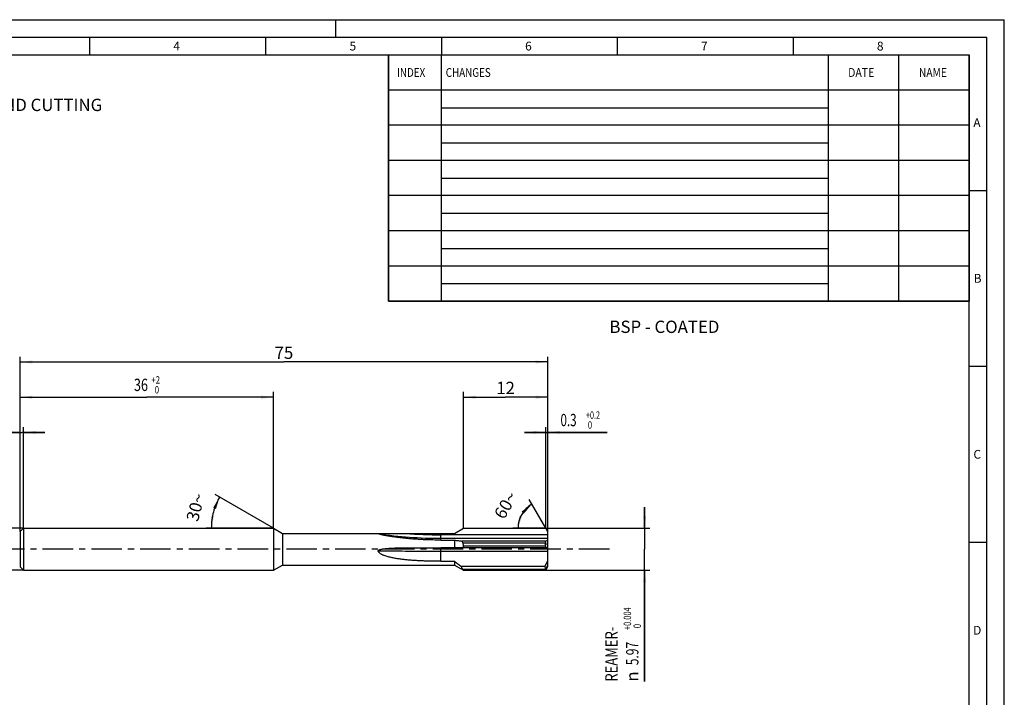
# Model space of a CAD drawing. Units: millimetres. Extents: x 0 to 420, y 0 to 297.
# Drawn here: x 140 to 420, y 104 to 297 of the extents above; entities that cross this region are included whole.
import ezdxf
from ezdxf.enums import TextEntityAlignment as Align

# ---------------------------------------------------------------- set-up
doc = ezdxf.new("R2010")
doc.units = ezdxf.units.MM
doc.header["$LTSCALE"] = 23.1
doc.linetypes.add('CENTER', pattern=[0.6, 0.375, -0.075, 0.075, -0.075])
doc.layers.get('0').update_dxf_attribs({"linetype": 'CONTINUOUS'})
for name, color, linetype in [('607329838-000-00-ED1_FORMAT', 7, 'CONTINUOUS'), ('607329838-000-00-ED1_TEXT', 7, 'CONTINUOUS'), ('607329838-000_AXIS', 7, 'CONTINUOUS'), ('607329838-000_CL', 7, 'CONTINUOUS'), ('607329838-000_DIM', 7, 'CONTINUOUS')]:
    doc.layers.add(name, color=color, linetype=linetype)
doc.styles.get("Standard").update_dxf_attribs({"font": 'TXT.SHX', "width": 0.7})
doc.styles.add('TEXTSTYLE_2', font='gdt', dxfattribs={"width": 0.7})
doc.styles.add('TEXTSTYLE_3', font='TXT.SHX', dxfattribs={"width": 0.6})
doc.dimstyles.new('DIMSTYLE_1', dxfattribs={"dimtxt": 3.5, "dimasz": 3.5, "dimexe": 1.5, "dimexo": 0, "dimgap": 0.875, "dimtad": 1, "dimdec": 3, "dimlfac": 0.5, "dimdsep": 46, "dimtxsty": 'STANDARD', "dimblk": '_FILLED', "dimblk1": '_FILLED', "dimblk2": '_FILLED', "dimcen": 0.09, "dimclrt": 2, "dimadec": 3, "dimazin": 2, "dimtol": 1, "dimtp": 0.004, "dimtfac": 0.6, "dimtdec": 3, "dimtofl": 0, "dimtmove": 0, "dimatfit": 3, "dimldrblk": '_FILLED', "dimfxl": 1, "dimtolj": 1, "dimarcsym": 0})
doc.dimstyles.new('DIMSTYLE_2', dxfattribs={"dimtxt": 3.5, "dimasz": 3.5, "dimexe": 1.5, "dimexo": 0, "dimgap": 0.875, "dimtad": 1, "dimdec": 3, "dimlfac": 0.5, "dimdsep": 46, "dimtxsty": 'STANDARD', "dimblk": '_FILLED', "dimblk1": '_FILLED', "dimblk2": '_FILLED', "dimcen": 0.09, "dimclrt": 2, "dimadec": 3, "dimazin": 2, "dimtp": 0.15, "dimtm": 0.15, "dimtfac": 1, "dimtdec": 3, "dimtofl": 0, "dimtmove": 0, "dimatfit": 3, "dimldrblk": '_FILLED', "dimfxl": 1, "dimtolj": 1, "dimarcsym": 0})
doc.dimstyles.new('DIMSTYLE_3', dxfattribs={"dimtxt": 3.5, "dimasz": 3.5, "dimexe": 1.5, "dimexo": 0, "dimgap": 0.875, "dimtad": 1, "dimdec": 3, "dimlfac": 0.5, "dimdsep": 46, "dimtxsty": 'STANDARD', "dimblk": '_FILLED', "dimblk1": '_FILLED', "dimblk2": '_FILLED', "dimcen": 0.09, "dimclrt": 2, "dimadec": 3, "dimazin": 2, "dimtol": 1, "dimtm": 0.008, "dimtfac": 0.6, "dimtdec": 3, "dimtofl": 0, "dimtmove": 0, "dimatfit": 3, "dimldrblk": '_FILLED', "dimfxl": 1, "dimtolj": 1, "dimarcsym": 0})
doc.dimstyles.new('DIMSTYLE_4', dxfattribs={"dimtxt": 3.5, "dimasz": 3.5, "dimexe": 1.5, "dimexo": 0, "dimgap": 0.875, "dimtad": 1, "dimdec": 3, "dimlfac": 0.5, "dimdsep": 46, "dimtxsty": 'STANDARD', "dimblk": '_FILLED', "dimblk1": '_FILLED', "dimblk2": '_FILLED', "dimcen": 0.09, "dimclrt": 2, "dimadec": 3, "dimazin": 2, "dimtol": 1, "dimtp": 2, "dimtfac": 0.6, "dimtdec": 3, "dimtofl": 0, "dimtmove": 0, "dimatfit": 3, "dimldrblk": '_FILLED', "dimfxl": 1, "dimtolj": 1, "dimarcsym": 0})
doc.dimstyles.new('DIMSTYLE_5', dxfattribs={"dimtxt": 3.5, "dimasz": 3.5, "dimexe": 1.5, "dimexo": 0, "dimgap": 0.875, "dimtad": 1, "dimdec": 3, "dimlfac": 0.5, "dimdsep": 46, "dimtxsty": 'STANDARD', "dimblk": '_FILLED', "dimblk1": '_FILLED', "dimblk2": '_FILLED', "dimcen": 0.09, "dimclrt": 2, "dimadec": 3, "dimazin": 2, "dimtp": 0.1, "dimtm": 0.1, "dimtfac": 1, "dimtdec": 3, "dimtofl": 0, "dimtmove": 0, "dimatfit": 3, "dimldrblk": '_FILLED', "dimfxl": 1, "dimtolj": 1, "dimarcsym": 0})
doc.dimstyles.new('DIMSTYLE_6', dxfattribs={"dimtxt": 3.5, "dimasz": 3.5, "dimexe": 1.5, "dimexo": 0, "dimgap": 3.5, "dimtad": 1, "dimdec": 3, "dimlfac": 0.5, "dimdsep": 46, "dimtxsty": 'STANDARD', "dimblk": '_FILLED', "dimblk1": '_FILLED', "dimblk2": '_FILLED', "dimcen": 0.09, "dimclrt": 2, "dimaunit": 1, "dimadec": 3, "dimazin": 2, "dimtp": 0.005, "dimtm": 0.005, "dimtfac": 1, "dimtdec": -1, "dimtofl": 0, "dimtmove": 0, "dimatfit": 3, "dimldrblk": '_FILLED', "dimfxl": 1, "dimtolj": 1, "dimarcsym": 0})
doc.dimstyles.new('DIMSTYLE_7', dxfattribs={"dimtxt": 3.5, "dimasz": 3.5, "dimexe": 1.5, "dimexo": 0, "dimgap": 0.875, "dimtad": 1, "dimdec": 3, "dimlfac": 0.5, "dimdsep": 46, "dimtxsty": 'STANDARD', "dimblk": '_FILLED', "dimblk1": '_FILLED', "dimblk2": '_FILLED', "dimcen": 0.09, "dimclrt": 2, "dimadec": 3, "dimazin": 2, "dimtp": 0.05, "dimtm": 0.05, "dimtfac": 1, "dimtdec": 3, "dimtofl": 0, "dimtmove": 0, "dimatfit": 3, "dimldrblk": '_FILLED', "dimfxl": 1, "dimtolj": 1, "dimarcsym": 0})
doc.dimstyles.new('DIMSTYLE_8', dxfattribs={"dimtxt": 3.5, "dimasz": 3.5, "dimexe": 1.5, "dimexo": 0, "dimgap": 3.5, "dimtad": 1, "dimdec": 3, "dimlfac": 0.5, "dimdsep": 46, "dimtxsty": 'STANDARD', "dimblk": '_FILLED', "dimblk1": '_FILLED', "dimblk2": '_FILLED', "dimcen": 0.09, "dimclrt": 2, "dimaunit": 1, "dimadec": 3, "dimazin": 2, "dimtp": 0.005, "dimtm": 0.005, "dimtfac": 1, "dimtdec": 3, "dimtofl": 0, "dimtmove": 0, "dimatfit": 3, "dimldrblk": '_FILLED', "dimfxl": 1, "dimtolj": 1, "dimarcsym": 0})
doc.dimstyles.new('DIMSTYLE_9', dxfattribs={"dimtxt": 3.5, "dimasz": 3.5, "dimexe": 1.5, "dimexo": 0, "dimgap": 0.875, "dimtad": 1, "dimdec": 3, "dimlfac": 0.5, "dimdsep": 46, "dimtxsty": 'STANDARD', "dimblk": '_FILLED', "dimblk1": '_FILLED', "dimblk2": '_FILLED', "dimcen": 0.09, "dimclrt": 2, "dimadec": 3, "dimazin": 2, "dimtol": 1, "dimtp": 0.2, "dimtfac": 0.6, "dimtdec": 3, "dimtofl": 0, "dimtmove": 0, "dimatfit": 3, "dimldrblk": '_FILLED', "dimfxl": 1, "dimtolj": 1, "dimarcsym": 0})

# ---------------------------------------------------------------- blocks, each defined once
blk = doc.blocks.new('CHANGEBLOCK_BL0', base_point=(327.5, 252))
at = {"layer": '607329838-000-00-ED1_FORMAT', "color": 7, "linetype": 'CONTINUOUS'}
for p, q in [((245, 217), (245, 287)), ((260, 217), (260, 287)), ((370, 217), (370, 287)), ((390, 217), (390, 287)), ((410, 277), (245, 277)), ((410, 267), (245, 267)), ((410, 257), (245, 257)), ((410, 247), (245, 247)), ((410, 237), (245, 237)), ((410, 227), (245, 227)), ((410, 217), (245, 217))]:
    blk.add_line(p, q, dxfattribs=at)
at = {"layer": '607329838-000-00-ED1_FORMAT', "color": 2, "linetype": 'CONTINUOUS'}
for s, width, p in [('INDEX', 0.819048, (247.38, 280.75)), ('CHANGES', 0.819728, (261.23, 280.75)), ('DATE', 0.880952, (375.6, 280.75)), ('NAME', 0.85119, (395.74, 280.75))]:
    blk.add_text(s, height=2.5, dxfattribs=dict(at, width=width)).set_placement(p)
blk = doc.blocks.new('_FILLED')
at = {"color": 0, "linetype": 'BYBLOCK'}
blk.add_solid([(0, 0), (-1, 0.125), (-1, -0.125)], dxfattribs=at)
blk = doc.blocks.new('*D0')
at = {"layer": '607329838-000_DIM', "color": 3, "linetype": 'CONTINUOUS'}
for p, q in [((317.76, 152.5), (317.76, 158.5)), ((317.76, 158.5), (317.76, 146.53)), ((284.07, 152.5), (319.26, 152.5)), ((317.76, 108.89), (317.76, 146.53)), ((286.54, 140.56), (319.26, 140.56)), ((317.76, 140.56), (317.76, 108.89))]:
    blk.add_line(p, q, dxfattribs=at)
at = {"layer": '607329838-000_DIM', "color": 3, "linetype": 'CONTINUOUS', "xscale": 3.5, "yscale": 3.5, "zscale": 3.5}
for p, rotation in [((317.76, 152.5), 270), ((317.76, 140.56), 90)]:
    blk.add_blockref('_FILLED', p, dxfattribs=dict(at, rotation=rotation))
at = {"layer": '607329838-000_DIM', "color": 2, "linetype": 'CONTINUOUS', "style": 'TEXTSTYLE_3'}
for s, width, p in [('+0.004', 0.738095, (313.91, 123.56)), (' 0', 0.785714, (316.71, 123.56))]:
    blk.add_text(s, height=2.1, rotation=90, dxfattribs=dict(at, width=width)).set_placement(p)
at = {"layer": '607329838-000_DIM', "color": 2, "linetype": 'CONTINUOUS'}
for s, width, p in [('REAMER-', 0.77551, (310.06, 108.89)), ('5.97', 0.714286, (316.01, 113.56))]:
    blk.add_text(s, height=3.5, rotation=90, dxfattribs=dict(at, width=width)).set_placement(p)
at = {"layer": '607329838-000_DIM', "color": 2, "linetype": 'CONTINUOUS', "style": 'TEXTSTYLE_2'}
blk.add_text('n', height=3.5, rotation=90, dxfattribs=at).set_placement((316.01, 108.89))
blk = doc.blocks.new('*D1')
at = {"layer": '607329838-000_DIM', "color": 3, "linetype": 'CONTINUOUS'}
for p, q in [((140.24, 151.53), (140.24, 201.23)), ((140.24, 199.73), (215.24, 199.73)), ((290.24, 199.73), (215.24, 199.73)), ((290.24, 150.6), (290.24, 201.23))]:
    blk.add_line(p, q, dxfattribs=at)
at = {"layer": '607329838-000_DIM', "color": 3, "linetype": 'CONTINUOUS', "xscale": 3.5, "yscale": 3.5, "zscale": 3.5, "rotation": 180}
blk.add_blockref('_FILLED', (140.24, 199.73), dxfattribs=at)
at = {"layer": '607329838-000_DIM', "color": 3, "linetype": 'CONTINUOUS', "xscale": 3.5, "yscale": 3.5, "zscale": 3.5}
blk.add_blockref('_FILLED', (290.24, 199.73), dxfattribs=at)
at = {"layer": '607329838-000_DIM', "color": 2, "linetype": 'CONTINUOUS', "insert": (215.24, 204.1), "char_height": 3.5, "width": 7.875, "attachment_point": 2, "line_spacing_factor": 0.9}
blk.add_mtext('75', dxfattribs=at)
blk = doc.blocks.new('*D2')
at = {"layer": '607329838-000_DIM', "color": 3, "linetype": 'CONTINUOUS'}
for p, q in [((141.24, 152.53), (120.94, 152.53)), ((122.44, 152.53), (122.44, 146.53)), ((122.44, 140.53), (122.44, 146.53)), ((122.44, 146.53), (122.44, 107.41)), ((141.24, 140.53), (120.94, 140.53))]:
    blk.add_line(p, q, dxfattribs=at)
at = {"layer": '607329838-000_DIM', "color": 3, "linetype": 'CONTINUOUS', "xscale": 3.5, "yscale": 3.5, "zscale": 3.5}
for p, rotation in [((122.44, 152.53), 90), ((122.44, 140.53), 270)]:
    blk.add_blockref('_FILLED', p, dxfattribs=dict(at, rotation=rotation))
at = {"layer": '607329838-000_DIM', "color": 2, "linetype": 'CONTINUOUS'}
for s, height, width, p in [(')', 4.9, 0.428571, (121.39, 136.33)), ('(', 4.9, 0.428571, (121.39, 124.93)), ('6 h6', 3.5, 0.767857, (120.69, 122.83))]:
    blk.add_text(s, height=height, rotation=90, dxfattribs=dict(at, width=width)).set_placement(p, align=Align.RIGHT)
at = {"layer": '607329838-000_DIM', "color": 2, "linetype": 'CONTINUOUS', "style": 'TEXTSTYLE_3'}
for s, width, p in [('-0.008', 0.738095, (121.39, 134.23)), (' 0', 0.785714, (118.59, 128.23))]:
    blk.add_text(s, height=2.1, rotation=90, dxfattribs=dict(at, width=width)).set_placement(p, align=Align.RIGHT)
at = {"layer": '607329838-000_DIM', "color": 2, "linetype": 'CONTINUOUS', "style": 'TEXTSTYLE_2'}
blk.add_text('n', height=3.5, rotation=90, dxfattribs=at).set_placement((120.69, 112.08), align=Align.RIGHT)
blk = doc.blocks.new('*D3')
at = {"layer": '607329838-000_DIM', "color": 3, "linetype": 'CONTINUOUS'}
for p, q in [((140.24, 151.53), (140.24, 191.23)), ((212.24, 152.53), (212.24, 191.23)), ((140.24, 189.73), (176.24, 189.73)), ((212.24, 189.73), (176.24, 189.73))]:
    blk.add_line(p, q, dxfattribs=at)
at = {"layer": '607329838-000_DIM', "color": 3, "linetype": 'CONTINUOUS', "xscale": 3.5, "yscale": 3.5, "zscale": 3.5, "rotation": 180}
blk.add_blockref('_FILLED', (140.24, 189.73), dxfattribs=at)
at = {"layer": '607329838-000_DIM', "color": 3, "linetype": 'CONTINUOUS', "xscale": 3.5, "yscale": 3.5, "zscale": 3.5}
blk.add_blockref('_FILLED', (212.24, 189.73), dxfattribs=at)
at = {"layer": '607329838-000_DIM', "color": 2, "linetype": 'CONTINUOUS', "width": 0.75}
blk.add_text('36', height=3.5, dxfattribs=at).set_placement((174.59, 191.48), align=Align.CENTER)
at = {"layer": '607329838-000_DIM', "color": 2, "linetype": 'CONTINUOUS', "style": 'TEXTSTYLE_3'}
for s, width, p in [('+2', 0.75, (178.79, 193.58)), (' 0', 0.785714, (178.86, 190.78))]:
    blk.add_text(s, height=2.1, dxfattribs=dict(at, width=width)).set_placement(p, align=Align.CENTER)
blk = doc.blocks.new('*D4')
at = {"layer": '607329838-000_DIM', "color": 3, "linetype": 'CONTINUOUS'}
for p, q in [((266.24, 152.5), (266.24, 191.23)), ((290.24, 152.5), (290.24, 191.23)), ((266.24, 189.73), (278.24, 189.73)), ((290.24, 189.73), (278.24, 189.73))]:
    blk.add_line(p, q, dxfattribs=at)
at = {"layer": '607329838-000_DIM', "color": 3, "linetype": 'CONTINUOUS', "xscale": 3.5, "yscale": 3.5, "zscale": 3.5, "rotation": 180}
blk.add_blockref('_FILLED', (266.24, 189.73), dxfattribs=at)
at = {"layer": '607329838-000_DIM', "color": 3, "linetype": 'CONTINUOUS', "xscale": 3.5, "yscale": 3.5, "zscale": 3.5}
blk.add_blockref('_FILLED', (290.24, 189.73), dxfattribs=at)
at = {"layer": '607329838-000_DIM', "color": 2, "linetype": 'CONTINUOUS', "insert": (278.24, 194.1), "char_height": 3.5, "width": 7.125, "attachment_point": 2, "line_spacing_factor": 0.9}
blk.add_mtext('12', dxfattribs=at)
blk = doc.blocks.new('*D5')
at = {"layer": '607329838-000_DIM', "color": 3, "linetype": 'CONTINUOUS'}
for q in [(195.65, 162.1), (193.09, 152.53)]:
    blk.add_line((212.24, 152.53), q, dxfattribs=at)
for start, end in [(150, 165), (165, 180)]:
    blk.add_arc((212.24, 152.53), 17.65, start, end, dxfattribs=at)
for points in [[(195.91, 157.98), (196.95, 161.35), (195.11, 158.34)], [(194.5, 156.05), (194.59, 152.53), (195.37, 155.97)]]:
    blk.add_solid(points, dxfattribs=at)
at = {"layer": '607329838-000_DIM', "color": 2, "linetype": 'CONTINUOUS', "insert": (188.43, 158.91), "char_height": 3.5, "width": 11.375, "attachment_point": 2, "rotation": 75, "line_spacing_factor": 0.9}
blk.add_mtext('30\\fgdt;{\\W1.0;{\\fgdt;~}}', dxfattribs=at)
blk = doc.blocks.new('*D6')
at = {"layer": '607329838-000_DIM', "color": 3, "linetype": 'CONTINUOUS'}
for p, q in [((140.24, 179.73), (120.42, 179.73)), ((120.42, 179.73), (140.74, 179.73)), ((140.24, 151.53), (140.24, 181.23)), ((147.24, 179.73), (140.74, 179.73)), ((141.24, 152.53), (141.24, 181.23)), ((141.24, 179.73), (147.24, 179.73))]:
    blk.add_line(p, q, dxfattribs=at)
at = {"layer": '607329838-000_DIM', "color": 3, "linetype": 'CONTINUOUS', "xscale": 3.5, "yscale": 3.5, "zscale": 3.5}
blk.add_blockref('_FILLED', (140.24, 179.73), dxfattribs=at)
at = {"layer": '607329838-000_DIM', "color": 3, "linetype": 'CONTINUOUS', "xscale": 3.5, "yscale": 3.5, "zscale": 3.5, "rotation": 180}
blk.add_blockref('_FILLED', (141.24, 179.73), dxfattribs=at)
at = {"layer": '607329838-000_DIM', "color": 2, "linetype": 'CONTINUOUS', "insert": (137.75, 184.1), "char_height": 3.5, "width": 26, "attachment_point": 3, "line_spacing_factor": 0.9}
blk.add_mtext('0.5x45\\fgdt;{\\W1.0;{\\fgdt;~}}', dxfattribs=at)
blk = doc.blocks.new('*D7')
at = {"layer": '607329838-000_DIM', "color": 3, "linetype": 'CONTINUOUS'}
for q in [(284.95, 160.62), (280.26, 152.5)]:
    blk.add_line((289.64, 152.5), q, dxfattribs=at)
for start, end in [(120, 150), (150, 180)]:
    blk.add_arc((289.64, 152.5), 7.87, start, end, dxfattribs=at)
for points in [[(283.42, 156.62), (285.7, 159.32), (282.83, 157.26)], [(282.11, 156.01), (281.76, 152.5), (282.96, 155.82)]]:
    blk.add_solid(points, dxfattribs=at)
at = {"layer": '607329838-000_DIM', "color": 2, "linetype": 'CONTINUOUS', "insert": (276.75, 159.94), "char_height": 3.5, "width": 11.75, "attachment_point": 2, "rotation": 60, "line_spacing_factor": 0.9}
blk.add_mtext('60\\fgdt;{\\W1.0;{\\fgdt;~}}', dxfattribs=at)
blk = doc.blocks.new('*D8')
at = {"layer": '607329838-000_DIM', "color": 3, "linetype": 'CONTINUOUS'}
for p, q in [((289.64, 179.73), (283.64, 179.73)), ((283.64, 179.73), (289.94, 179.73)), ((289.64, 152.5), (289.64, 181.23)), ((307.09, 179.73), (289.94, 179.73)), ((290.24, 152.5), (290.24, 181.23)), ((290.24, 179.73), (307.09, 179.73))]:
    blk.add_line(p, q, dxfattribs=at)
at = {"layer": '607329838-000_DIM', "color": 3, "linetype": 'CONTINUOUS', "xscale": 3.5, "yscale": 3.5, "zscale": 3.5}
blk.add_blockref('_FILLED', (289.64, 179.73), dxfattribs=at)
at = {"layer": '607329838-000_DIM', "color": 3, "linetype": 'CONTINUOUS', "xscale": 3.5, "yscale": 3.5, "zscale": 3.5, "rotation": 180}
blk.add_blockref('_FILLED', (290.24, 179.73), dxfattribs=at)
at = {"layer": '607329838-000_DIM', "color": 2, "linetype": 'CONTINUOUS', "width": 0.690476}
blk.add_text('0.3', height=3.5, dxfattribs=at).set_placement((293.84, 181.48))
at = {"layer": '607329838-000_DIM', "color": 2, "linetype": 'CONTINUOUS', "style": 'TEXTSTYLE_3'}
for s, width, p in [('+0.2', 0.714286, (301.09, 183.58)), (' 0', 0.785714, (301.09, 180.78))]:
    blk.add_text(s, height=2.1, dxfattribs=dict(at, width=width)).set_placement(p)

msp = doc.modelspace()

# ---------------------------------------------------------------- linework, layer by layer
at = {"layer": '607329838-000-00-ED1_FORMAT', "color": 3, "linetype": 'CONTINUOUS'}
for p, q in [((0, 297), (420, 297)), ((230, 292), (230, 297)), ((420, 0), (420, 297)), ((15, 292), (415, 292)), ((160, 292), (160, 287)), ((210, 292), (210, 287)), ((260, 292), (260, 287)), ((310, 292), (310, 287)), ((360, 292), (360, 287)), ((415, 5), (415, 292)), ((245, 287), (410, 287)), ((245, 287), (245, 217)), ((410, 287), (410, 217)), ((260, 272), (370, 272)), ((260, 262), (370, 262)), ((260, 252), (370, 252)), ((410, 248.5), (415, 248.5)), ((260, 242), (370, 242)), ((260, 232), (370, 232)), ((260, 222), (370, 222)), ((245, 217), (410, 217)), ((410, 198.5), (415, 198.5)), ((410, 148.5), (415, 148.5))]:
    msp.add_line(p, q, dxfattribs=at)
at = {"layer": '607329838-000-00-ED1_FORMAT', "color": 7, "linetype": 'CONTINUOUS'}
for p in [(20, 287), (410, 10)]:
    msp.add_line(p, (410, 287), dxfattribs=at)
at = {"layer": '607329838-000_AXIS', "color": 1, "linetype": 'CENTER'}
msp.add_line((307.7584, 146.5286), (132.442, 146.5286), dxfattribs=at)
at = {"layer": '607329838-000_CL', "color": 7, "linetype": 'CONTINUOUS'}
for p, q in [((140.2354, 151.5286), (141.2354, 152.5286)), ((140.2354, 151.5286), (140.2354, 141.5286)), ((141.2354, 152.5286), (141.2354, 140.5286)), ((141.2354, 152.5286), (212.2354, 152.5286)), ((212.2354, 152.5286), (212.2354, 140.5286)), ((212.2354, 152.5286), (214.8335, 151.0286)), ((263.6893, 151.0286), (266.2354, 152.4986)), ((266.2354, 152.4986), (289.6354, 152.4986)), ((290.2354, 151.4594), (289.6354, 152.4986)), ((290.2354, 141.5979), (290.2354, 151.4594)), ((214.8335, 151.0286), (214.8335, 142.0286)), ((214.8335, 151.0286), (263.6893, 151.0286)), ((259.851, 149.1201), (263.6893, 149.1201)), ((263.6893, 149.1201), (263.6893, 146.9208)), ((289.4796, 148.8474), (265.7968, 148.8474)), ((289.4796, 148.8474), (290.2354, 149.1397)), ((289.4796, 148.8474), (289.5537, 148.2257)), ((249.8475, 146.9208), (263.6893, 146.9208)), ((263.6893, 146.9208), (266.2354, 147.049)), ((289.5537, 148.2257), (266.0785, 148.2257)), ((266.2354, 147.5144), (289.5892, 147.5144)), ((266.2354, 147.049), (266.2354, 147.5144)), ((266.2354, 147.049), (289.6354, 147.049)), ((289.5537, 148.2257), (289.6069, 148.0311)), ((289.5892, 147.5144), (289.6069, 148.0311)), ((289.6069, 148.0311), (290.2354, 147.9363)), ((289.6354, 147.049), (290.2354, 146.9584)), ((259.851, 143.0896), (263.6893, 143.0896)), ((263.6893, 143.0896), (263.6893, 142.0286)), ((289.3756, 141.6092), (290.2354, 143.1998)), ((140.2354, 141.5286), (141.2354, 140.5286)), ((141.2354, 140.5286), (212.2354, 140.5286)), ((212.2354, 140.5286), (214.8335, 142.0286)), ((214.8335, 142.0286), (263.6893, 142.0286)), ((263.6893, 142.0286), (266.2354, 140.5586)), ((289.3756, 141.6092), (265.6759, 141.6092)), ((289.5537, 140.773), (266.0785, 140.773)), ((266.2354, 140.5771), (289.5892, 140.5771)), ((266.2354, 140.5586), (266.2354, 140.5771)), ((266.2354, 140.5586), (289.6354, 140.5586)), ((289.3756, 141.6092), (289.5537, 140.773)), ((289.5537, 140.773), (289.6069, 140.7194)), ((289.5892, 140.5771), (289.6069, 140.7194)), ((289.6069, 140.7194), (290.2354, 141.8081)), ((289.6354, 140.5586), (290.2354, 141.5979))]:
    msp.add_line(p, q, dxfattribs=at)
at = {"layer": '607329838-000_CL', "color": 9, "linetype": 'CONTINUOUS'}
for p, q in [((290.2354, 150.6079), (259.851, 150.6079)), ((259.851, 149.1201), (259.851, 150.6079)), ((259.851, 149.623), (290.2354, 149.623)), ((290.2354, 146.8842), (259.851, 146.8842)), ((259.851, 143.0896), (259.851, 146.8842)), ((259.851, 145.9751), (290.2354, 145.9751))]:
    msp.add_line(p, q, dxfattribs=at)
for centre, radius, start, end in [((259.851, 269.7286), 120.1056, 261.46839, 270), ((259.851, 269.7286), 119.1208, 265.182723, 270), ((259.7867, 1506.576), 1360.6009, 269.2523474, 270.0027073), ((259.8395, 1508.1126), 1361.2284, 269.5794175, 270.0004836)]:
    msp.add_arc(centre, radius, start, end, dxfattribs=at)
at = {"layer": '607329838-000_CL', "color": 7, "linetype": 'CONTINUOUS'}
for major_axis, ratio, start_param, end_param in [((-1.4596, 5.9174), 0.54169825, 1.27209635, 1.35070328), ((3.4803, 5.9616), 0.09077017, -3.16725917, -3.08865224)]:
    msp.add_ellipse((293.0822, 146.5286), major_axis=major_axis, ratio=ratio, start_param=start_param, end_param=end_param, dxfattribs=at)
for points, knots in [([(242.0328, 150.9521), (242.0325, 150.953), (242.0327, 150.9553), (242.0353, 150.9582), (242.0396, 150.9607), (242.0453, 150.9631), (242.0525, 150.9654), (242.0609, 150.9675), (242.0702, 150.9695), (242.0841, 150.9721), (242.1029, 150.9749), (242.1268, 150.9779), (242.152, 150.9806), (242.1873, 150.9838), (242.2329, 150.9873), (242.289, 150.9908), (242.3463, 150.9939), (242.4243, 150.9975), (242.5231, 151.0012), (242.6427, 151.0048), (242.7635, 151.0079), (242.885, 151.0104), (243.007, 151.0126), (243.1705, 151.0152), (243.3756, 151.0177), (243.6222, 151.0201), (243.8695, 151.022), (244.1173, 151.0234), (244.3654, 151.0246), (244.6137, 151.0255), (244.9453, 151.0265), (245.36, 151.0273), (245.858, 151.0279), (246.3563, 151.0282), (246.8548, 151.0285), (247.3534, 151.0286), (247.8521, 151.0286), (248.3509, 151.0286), (249.016, 151.0286), (249.5149, 151.0286), (249.8475, 151.0286)], [0, 0, 0, 0, 0.00036361, 0.00081365, 0.00143636, 0.00224165, 0.00321115, 0.00432197, 0.00555042, 0.00687414, 0.00974737, 0.01284153, 0.01609349, 0.01946163, 0.02644199, 0.0336447, 0.04099614, 0.04845322, 0.06358481, 0.0789107, 0.09436453, 0.10990838, 0.1255188, 0.14118031, 0.17261652, 0.20416117, 0.23578209, 0.26745903, 0.29917822, 0.33092994, 0.36270725, 0.42631924, 0.48998581, 0.55368935, 0.61741818, 0.68116413, 0.74492149, 0.80868624, 0.8724555, 1, 1, 1, 1]), ([(259.851, 149.1201), (259.0742, 149.1201), (257.9091, 149.1329), (256.3563, 149.1759), (255.1924, 149.2211), (254.0295, 149.2795), (252.8679, 149.3512), (251.7081, 149.4365), (250.5505, 149.5357), (249.3959, 149.6493), (248.4364, 149.7564), (247.6713, 149.85), (247.0995, 149.9242), (246.5299, 150.0026), (245.9628, 150.0854), (245.3991, 150.1728), (244.9322, 150.25), (244.5612, 150.3145), (244.2855, 150.3642), (244.012, 150.4154), (243.7413, 150.4681), (243.4743, 150.5225), (243.2121, 150.5787), (242.9568, 150.6368), (242.7499, 150.6874), (242.5904, 150.7293), (242.4771, 150.7609), (242.3701, 150.7928), (242.2714, 150.825), (242.1843, 150.8571), (242.121, 150.8845), (242.0801, 150.9067), (242.0575, 150.9219), (242.0413, 150.9362), (242.0343, 150.947), (242.0328, 150.9521)], [0, 0, 0, 0, 0.12963363, 0.19444104, 0.25923476, 0.32400788, 0.38875123, 0.45345206, 0.51809191, 0.58264319, 0.64706274, 0.67920278, 0.71127986, 0.74327626, 0.77516727, 0.80691716, 0.83847193, 0.85415121, 0.86974549, 0.88523403, 0.90058828, 0.91576766, 0.93071209, 0.94532814, 0.95946107, 0.96626801, 0.97283513, 0.97908636, 0.98491155, 0.9901504, 0.99457727, 0.9964004, 0.99791731, 0.99910964, 1, 1, 1, 1]), ([(263.6893, 149.1201), (264.0352, 149.0709), (264.7374, 148.9774), (265.4405, 148.8904), (265.7968, 148.8474)], [0, 0, 0, 0, 0.4932463, 1, 1, 1, 1]), ([(265.7968, 148.8474), (265.8143, 148.7937), (265.8915, 148.5793), (265.9929, 148.3741), (266.0785, 148.2257)], [0, 0, 0, 0, 0.24789149, 1, 1, 1, 1]), ([(242.0328, 146.091), (242.0322, 146.1013), (242.0338, 146.1222), (242.044, 146.1519), (242.06, 146.1788), (242.0863, 146.211), (242.1256, 146.2453), (242.1775, 146.28), (242.2321, 146.3102), (242.2884, 146.337), (242.3459, 146.3612), (242.4236, 146.3907), (242.5223, 146.4234), (242.6422, 146.4577), (242.7631, 146.4884), (242.9252, 146.5254), (243.1292, 146.5658), (243.4571, 146.6212), (243.8691, 146.6775), (244.3651, 146.7309), (244.8621, 146.774), (245.3598, 146.8091), (245.8578, 146.8376), (246.3562, 146.8607), (247.0209, 146.8851), (247.8521, 146.9058), (248.8497, 146.9185), (249.5149, 146.9208), (249.8475, 146.9208)], [0, 0, 0, 0, 0.00389028, 0.00778536, 0.011684, 0.01558595, 0.02338644, 0.0311941, 0.03900445, 0.04681608, 0.05462835, 0.06244097, 0.07806562, 0.09369122, 0.10931721, 0.12494337, 0.15619474, 0.18744658, 0.24994825, 0.31245131, 0.37495498, 0.43745899, 0.49996325, 0.5624677, 0.6249723, 0.74998106, 0.87499039, 1, 1, 1, 1]), ([(259.851, 143.0896), (259.0743, 143.0896), (257.521, 143.103), (255.5804, 143.1548), (254.0296, 143.2203), (252.868, 143.2828), (251.708, 143.3602), (250.5502, 143.4547), (249.3953, 143.5694), (248.4358, 143.6852), (247.6709, 143.7928), (247.099, 143.8821), (246.5292, 143.9811), (245.9618, 144.0914), (245.3977, 144.2151), (244.8378, 144.3549), (244.2838, 144.5148), (243.8291, 144.6695), (243.4723, 144.8109), (243.2094, 144.9277), (242.9527, 145.0575), (242.7052, 145.2038), (242.4717, 145.3718), (242.2961, 145.5363), (242.1775, 145.6873), (242.1039, 145.8117), (242.0516, 145.947), (242.0355, 146.0428), (242.0328, 146.091)], [0, 0, 0, 0, 0.12560214, 0.25114952, 0.31388655, 0.37658921, 0.43925017, 0.50186173, 0.5644157, 0.62690318, 0.65811967, 0.6893159, 0.72049046, 0.7516418, 0.78276821, 0.81386779, 0.84493824, 0.87597691, 0.8914858, 0.90698658, 0.92247933, 0.93796451, 0.95344371, 0.96891962, 0.97667083, 0.98443136, 0.99220587, 1, 1, 1, 1]), ([(266.0785, 148.2257), (266.091, 148.1049), (266.1306, 147.8644), (266.1966, 147.6298), (266.2354, 147.5144)], [0, 0, 0, 0, 0.49929921, 1, 1, 1, 1]), ([(263.6893, 143.0896), (263.8493, 142.959), (264.1733, 142.7028), (264.8328, 142.2054), (265.3371, 141.8454), (265.6759, 141.6092)], [0, 0, 0, 0, 0.24997408, 0.49997085, 1, 1, 1, 1]), ([(265.6759, 141.6092), (265.6727, 141.5733), (265.6716, 141.5005), (265.6865, 141.3915), (265.7175, 141.2835), (265.7639, 141.177), (265.8244, 141.0723), (265.9245, 140.9325), (266.0142, 140.8354), (266.0785, 140.773)], [0, 0, 0, 0, 0.11282162, 0.2264323, 0.34268471, 0.46308141, 0.58865006, 0.7199489, 1, 1, 1, 1]), ([(266.0785, 140.773), (266.092, 140.7371), (266.125, 140.685), (266.1823, 140.623), (266.2168, 140.5923), (266.2354, 140.5771)], [0, 0, 0, 0, 0.45439496, 0.71496408, 1, 1, 1, 1])]:
    msp.add_open_spline(points, degree=3, knots=knots, dxfattribs=at)

# ---------------------------------------------------------------- block references
at = {"layer": '607329838-000-00-ED1_FORMAT', "color": 3, "linetype": 'CONTINUOUS'}
msp.add_blockref('CHANGEBLOCK_BL0', (327.5, 252), dxfattribs=at)

# ---------------------------------------------------------------- texts
at = {"layer": '607329838-000-00-ED1_FORMAT', "color": 2, "linetype": 'CONTINUOUS', "char_height": 2.5, "attachment_point": 1, "line_spacing_factor": 0.9}
for s, insert, width in [('4', (183.7798, 290.75), 3.660714), ('5', (233.869, 290.75), 3.392857), ('6', (283.7798, 290.75), 3.660714), ('7', (333.7798, 290.75), 3.660714), ('8', (383.7798, 290.75), 3.660714), ('A', (411.1905, 269), 3.928571), ('B', (411.2798, 224.75), 3.660714), ('C', (411.2202, 174.75), 3.839286), ('D', (411.131, 124.75), 4.107143)]:
    msp.add_mtext(s, dxfattribs=dict(at, insert=insert, width=width))
at = {"layer": '607329838-000-00-ED1_TEXT', "color": 2, "linetype": 'CONTINUOUS', "char_height": 3.5, "attachment_point": 1, "line_spacing_factor": 0.9}
for s, insert, width in [('4 CUTTING EDGE, STRAIGHT FLUTED, RIGHT HAND CUTTING', (30.4066, 274.5401), 210), ('BSP - COATED', (307.7584, 211.4766), 51.375)]:
    msp.add_mtext(s, dxfattribs=dict(at, insert=insert, width=width))

# ---------------------------------------------------------------- dimensions: what is measured, and where the dimension line sits
at = {"layer": '607329838-000_DIM', "color": 3, "linetype": 'CONTINUOUS'}
for base, p1, p2, dimstyle, picture, middle in [((140.2354, 199.7266), (290.2354, 150.5961), (140.2354, 151.5286), 'DIMSTYLE_2', '*D1', (214.7354, 199.7266)), ((266.2354, 189.7266), (290.2354, 152.4986), (266.2354, 152.4986), 'DIMSTYLE_5', '*D4', (277.7354, 189.7266)), ((289.6354, 179.7266), (290.2354, 152.4986), (289.6354, 152.4986), 'DIMSTYLE_9', '*D8', (300.4688, 179.7266))]:
    dim = msp.add_linear_dim(base=base, p1=p1, p2=p2, angle=180, dimstyle=dimstyle, dxfattribs=at)
    dim.commit()
    dim.dimension.update_dxf_attribs({"geometry": picture, "text_midpoint": middle, "dimtype": 160})
dim = msp.add_linear_dim(base=(212.2354, 189.7266), p1=(140.2354, 151.5286), p2=(212.2354, 152.5286), dimstyle='DIMSTYLE_4', dxfattribs=at)
dim.commit()
dim.dimension.update_dxf_attribs({"geometry": '*D3', "text_midpoint": (176.2354, 189.7266), "dimtype": 160})
dim = msp.add_linear_dim(base=(141.2354, 179.7266), p1=(140.2354, 151.5286), p2=(141.2354, 152.5286), text='<>x45$', dimstyle='DIMSTYLE_7', dxfattribs=at)
dim.commit()
dim.dimension.update_dxf_attribs({"geometry": '*D6', "text_midpoint": (129.0862, 179.7266), "dimtype": 160})
for base, line1, line2, dimstyle, picture, middle in [((195.189861, 157.095977), ((212.411875, 152.528637), (212.235406, 152.528637)), ((212.388232, 152.440403), (212.235406, 152.528637)), 'DIMSTYLE_6', '*D5', (195.189861, 157.095977)), ((282.816163, 156.435729), ((289.674777, 152.430445), (289.635406, 152.498637)), ((289.714148, 152.498637), (289.635406, 152.498637)), 'DIMSTYLE_8', '*D7', (282.816163, 156.435729))]:
    dim = msp.add_angular_dim_2l(base=base, line1=line1, line2=line2, dimstyle=dimstyle, dxfattribs=at)
    dim.commit()
    dim.dimension.update_dxf_attribs({"geometry": picture, "text_midpoint": middle, "dimtype": 162})
dim = msp.add_linear_dim(base=(317.7584, 152.4986), p1=(286.5376, 140.5586), p2=(284.0724, 152.4986), angle=90, text='REAMER-\\P%%c<>', dimstyle='DIMSTYLE_1', dxfattribs=at)
dim.commit()
dim.dimension.update_dxf_attribs({"geometry": '*D0', "text_midpoint": (317.7584, 120.8773), "dimtype": 160})
dim = msp.add_linear_dim(base=(122.442, 152.5286), p1=(141.2354, 140.5286), p2=(141.2354, 152.5286), angle=90, text='%%c<>', dimstyle='DIMSTYLE_3', override={"dimpost": '<>h6'}, dxfattribs=at)
dim.commit()
dim.dimension.update_dxf_attribs({"geometry": '*D2', "text_midpoint": (122.442, 121.8707), "dimtype": 160})

doc.saveas('drawing.dxf')
